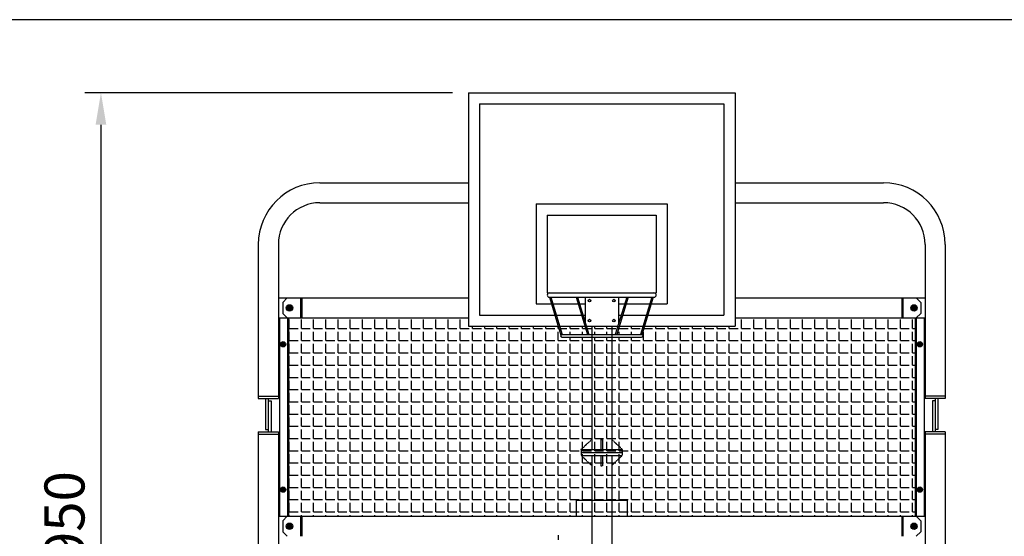
# Model space of a CAD drawing. Extents: x -7184 to 54355, y -25245 to 23911.
# Drawn here: x 14339 to 18769, y -9034 to -6710 of the extents above; entities that cross this region are included whole.
import ezdxf

# ---------------------------------------------------------------- set-up
doc = ezdxf.new("R2010")
doc.units = 0
doc.header["$LTSCALE"] = 3
doc.header["$MEASUREMENT"] = 0
doc.linetypes.add('HIDDEN', pattern=[0.375, 0.25, -0.125])
doc.layers.get('DEFPOINTS').update_dxf_attribs({"linetype": 'CONTINUOUS'})
for name, color, linetype in [('VELOPA-DIM', 2, 'CONTINUOUS'), ('VELOPA-FIG10', 2, 'CONTINUOUS'), ('VELOPA-FIG25', 4, 'CONTINUOUS'), ('VelopA-hidden', 3, 'HIDDEN')]:
    doc.layers.add(name, color=color, linetype=linetype)
doc.styles.add('2-5TXT', font='ARIAL.TTF')
doc.dimstyles.new('VELOPA$0', dxfattribs={"dimscale": 0, "dimtxt": 2.5, "dimasz": 2, "dimexe": 1, "dimexo": 1, "dimgap": 1, "dimtad": 1, "dimdec": 1, "dimdsep": 46, "dimtxsty": '2-5TXT', "dimcen": 2, "dimadec": 0, "dimazin": 0, "dimtfac": 1, "dimtdec": 1, "dimtmove": 0, "dimatfit": 3, "dimfxl": 0, "dimtolj": 1, "dimtzin": 0, "dimarcsym": 0})

# ---------------------------------------------------------------- blocks, each defined once
blk = doc.blocks.new('*D52')
at = {"layer": 'DEFPOINTS', "color": 0, "ltscale": 4}
for p in [(16358, -7038.7), (14704.9, -10987.6), (14826.9, -10987.6)]:
    blk.add_point(p, dxfattribs=at)
at = {"layer": 'VELOPA-DIM', "color": 0, "lineweight": -2, "ltscale": 4}
for p, q in [((16286, -7038.7), (14632.9, -7038.7)), ((14704.9, -7182.7), (14704.9, -10843.6)), ((14754.9, -10987.6), (14632.9, -10987.6))]:
    blk.add_line(p, q, dxfattribs=at)
at = {"layer": 'VELOPA-DIM', "color": 0, "ltscale": 4}
for points in [[(14680.9, -7182.7), (14728.9, -7182.7), (14704.9, -7038.7)], [(14680.9, -10843.6), (14728.9, -10843.6), (14704.9, -10987.6)]]:
    blk.add_solid(points, dxfattribs=at)
at = {"layer": 'VELOPA-DIM', "color": 0, "ltscale": 4, "insert": (14540.9, -9013.2), "char_height": 180.01, "attachment_point": 5, "rotation": 90, "style": '2-5TXT'}
blk.add_mtext('\\A1;3950', dxfattribs=at)
blk = doc.blocks.new('*D53')
at = {"layer": 'DEFPOINTS', "color": 0, "ltscale": 4}
for p in [(19283.2, -7937.6), (18926.9, -10987.6), (19283.2, -10987.6)]:
    blk.add_point(p, dxfattribs=at)
at = {"layer": 'VELOPA-DIM', "color": 0, "lineweight": -2, "ltscale": 4}
for p, q in [((19211.2, -7937.6), (18854.9, -7937.6)), ((18926.9, -8081.6), (18926.9, -10843.6)), ((19211.2, -10987.6), (18854.9, -10987.6))]:
    blk.add_line(p, q, dxfattribs=at)
at = {"layer": 'VELOPA-DIM', "color": 0, "ltscale": 4}
for points in [[(18902.9, -8081.6), (18950.9, -8081.6), (18926.9, -7937.6)], [(18902.9, -10843.6), (18950.9, -10843.6), (18926.9, -10987.6)]]:
    blk.add_solid(points, dxfattribs=at)
at = {"layer": 'VELOPA-DIM', "color": 0, "ltscale": 4, "insert": (18763, -9462.6), "char_height": 180.01, "attachment_point": 5, "rotation": 90, "style": '2-5TXT'}
blk.add_mtext('\\A1;3050', dxfattribs=at)

msp = doc.modelspace()

# ---------------------------------------------------------------- hatches: boundary and pattern name
at = {"layer": 'VELOPA-FIG10'}
h = msp.add_hatch(color=256, dxfattribs=at)
h.paths.add_polyline_path([(17012.99, -7967.74, 0.4142136), (17006.99, -7973.74), (17012.99, -7973.74)])
h.paths.add_polyline_path([(17012.99, -7967.74), (17012.99, -7973.74), (17018.99, -7973.74, 0.4142136)])
h.paths.add_polyline_path([(17018.99, -7973.74), (17012.99, -7973.74), (17012.99, -7979.74, 0.4142136)])
h.paths.add_polyline_path([(17012.99, -7973.74), (17006.99, -7973.74, 0.4142136), (17012.99, -7979.74)])
h.paths.add_polyline_path([(16902.99, -7967.74), (16902.99, -7973.74), (16908.99, -7973.74, 0.4142136)])
h.paths.add_polyline_path([(16902.99, -7967.74, 0.4142136), (16896.99, -7973.74), (16902.99, -7973.74)])
h.paths.add_polyline_path([(16902.99, -7973.74), (16896.99, -7973.74, 0.4142136), (16902.99, -7979.74)])
h.paths.add_polyline_path([(16908.99, -7973.74), (16902.99, -7973.74), (16902.99, -7979.74, 0.4142136)])
h.paths.add_polyline_path([(16902.99, -8057.74, 0.4142136), (16896.99, -8063.74), (16902.99, -8063.74)])
h.paths.add_polyline_path([(16902.99, -8057.74), (16902.99, -8063.74), (16908.99, -8063.74, 0.4142136)])
h.paths.add_polyline_path([(16908.99, -8063.74), (16902.99, -8063.74), (16902.99, -8069.74, 0.4142136)])
h.paths.add_polyline_path([(16902.99, -8063.74), (16896.99, -8063.74, 0.4142136), (16902.99, -8069.74)])
h.paths.add_polyline_path([(17012.99, -8057.74, 0.4142136), (17006.99, -8063.74), (17012.99, -8063.74)])
h.paths.add_polyline_path([(17012.99, -8057.74), (17012.99, -8063.74), (17018.99, -8063.74, 0.4142136)])
h.paths.add_polyline_path([(17018.99, -8063.74), (17012.99, -8063.74), (17012.99, -8069.74, 0.4142136)])
h.paths.add_polyline_path([(17012.99, -8063.74), (17006.99, -8063.74, 0.4142136), (17012.99, -8069.74)])
h = msp.add_hatch(color=256, dxfattribs=at)
h.paths.add_polyline_path([(15552.99, -7992.23, -0.4142136), (15567.5, -8006.74), (15552.99, -8006.74)])
h.paths.add_polyline_path([(15552.99, -7992.23), (15552.99, -8006.74), (15538.48, -8006.74, -0.4142136)])
h.paths.add_polyline_path([(15538.48, -8006.74), (15552.99, -8006.74), (15552.99, -8021.25, -0.4142136)])
h.paths.add_polyline_path([(15552.99, -8006.74), (15567.5, -8006.74, -0.4142136), (15552.99, -8021.25)])
h = msp.add_hatch(color=256, dxfattribs=at)
h.paths.add_polyline_path([(18362.99, -7992.23, 0.4142136), (18348.48, -8006.74), (18362.99, -8006.74)])
h.paths.add_polyline_path([(18362.99, -7992.23), (18362.99, -8006.74), (18377.5, -8006.74, 0.4142136)])
h.paths.add_polyline_path([(18377.5, -8006.74), (18362.99, -8006.74), (18362.99, -8021.25, 0.4142136)])
h.paths.add_polyline_path([(18362.99, -8006.74), (18348.48, -8006.74, 0.4142136), (18362.99, -8021.25)])
h = msp.add_hatch(dxfattribs=at)
h.set_pattern_fill('ANGLE', color=256, scale=200, style=0)
h.set_pattern_definition([(0, (-7933.417, -24488.82), (0, 55), [40, -15]), (90, (-7933.417, -24488.82), (-55, 3e-15), [40, -15])])
h.paths.add_polyline_path([(16357.99, -8088.74), (16357.99, -8051.74), (15547.99, -8051.74), (15547.99, -8573.74), (15547.99, -8943.74), (17002.99, -8943.74), (18367.99, -8943.74), (18367.99, -8051.74), (17557.99, -8051.74), (17557.99, -8088.74), (17150.38, -8088.74), (17138.73, -8127, -0.8622064), (17136.99, -8138.74), (16778.99, -8138.74, -0.6560811), (16774.6, -8128.64), (16762.46, -8088.74)])
h.paths.add_polyline_path([(16893.35, -8126.74), (16881.79, -8088.74), (16768.73, -8088.74), (16780.3, -8126.74)], flags=17)
h.paths.add_polyline_path([(17019.13, -8126.74), (17030.69, -8088.74), (16888.06, -8088.74), (16899.63, -8126.74)], flags=17)
h.paths.add_polyline_path([(17132.54, -8126.74), (17144.11, -8088.74), (17036.97, -8088.74), (17025.4, -8126.74)], flags=17)
h = msp.add_hatch(color=256, dxfattribs=at)
h.paths.add_polyline_path([(15524.45, -8170.24), (15536.45, -8170.24, 0.4142136), (15524.45, -8158.24)])
h.paths.add_polyline_path([(15524.45, -8170.24), (15524.45, -8158.24, 0.4142136), (15512.45, -8170.24)])
h.paths.add_polyline_path([(15512.45, -8170.24, 0.4142136), (15524.45, -8182.24), (15524.45, -8170.24)])
h.paths.add_polyline_path([(15524.45, -8182.24, 0.4142136), (15536.45, -8170.24), (15524.45, -8170.24)])
h = msp.add_hatch(color=256, dxfattribs=at)
h.paths.add_polyline_path([(18389.05, -8170.24), (18401.05, -8170.24, 0.4142136), (18389.05, -8158.24)])
h.paths.add_polyline_path([(18389.05, -8170.24), (18389.05, -8158.24, 0.4142136), (18377.05, -8170.24)])
h.paths.add_polyline_path([(18377.05, -8170.24, 0.4142136), (18389.05, -8182.24), (18389.05, -8170.24)])
h.paths.add_polyline_path([(18389.05, -8182.24, 0.4142136), (18401.05, -8170.24), (18389.05, -8170.24)])
h = msp.add_hatch(color=256, dxfattribs=at)
h.paths.add_polyline_path([(15524.45, -8823.91), (15536.45, -8823.91, 0.4142136), (15524.45, -8811.91)])
h.paths.add_polyline_path([(15524.45, -8823.91), (15524.45, -8811.91, 0.4142136), (15512.45, -8823.91)])
h.paths.add_polyline_path([(15512.45, -8823.91, 0.4142136), (15524.45, -8835.91), (15524.45, -8823.91)])
h.paths.add_polyline_path([(15524.45, -8835.91, 0.4142136), (15536.45, -8823.91), (15524.45, -8823.91)])
h = msp.add_hatch(color=256, dxfattribs=at)
h.paths.add_polyline_path([(18389.05, -8823.91), (18401.05, -8823.91, 0.4142136), (18389.05, -8811.91)])
h.paths.add_polyline_path([(18389.05, -8823.91), (18389.05, -8811.91, 0.4142136), (18377.05, -8823.91)])
h.paths.add_polyline_path([(18377.05, -8823.91, 0.4142136), (18389.05, -8835.91), (18389.05, -8823.91)])
h.paths.add_polyline_path([(18389.05, -8835.91, 0.4142136), (18401.05, -8823.91), (18389.05, -8823.91)])
h = msp.add_hatch(color=256, dxfattribs=at)
h.paths.add_polyline_path([(15552.99, -8974.23, -0.4142136), (15567.5, -8988.74), (15552.99, -8988.74)])
h.paths.add_polyline_path([(15552.99, -8974.23), (15552.99, -8988.74), (15538.48, -8988.74, -0.4142136)])
h.paths.add_polyline_path([(15538.48, -8988.74), (15552.99, -8988.74), (15552.99, -9003.25, -0.4142136)])
h.paths.add_polyline_path([(15552.99, -8988.74), (15567.5, -8988.74, -0.4142136), (15552.99, -9003.25)])
h = msp.add_hatch(color=256, dxfattribs=at)
h.paths.add_polyline_path([(18362.99, -8974.23, 0.4142136), (18348.48, -8988.74), (18362.99, -8988.74)])
h.paths.add_polyline_path([(18362.99, -8974.23), (18362.99, -8988.74), (18377.5, -8988.74, 0.4142136)])
h.paths.add_polyline_path([(18377.5, -8988.74), (18362.99, -8988.74), (18362.99, -9003.25, 0.4142136)])
h.paths.add_polyline_path([(18362.99, -8988.74), (18348.48, -8988.74, 0.4142136), (18362.99, -9003.25)])

# ---------------------------------------------------------------- linework, layer by layer
at = {"layer": 'VELOPA-DIM', "ltscale": 4}
msp.add_lwpolyline([(10421.58, -21110.31), (23381.58, -21110.31), (23381.58, -6710.31), (10421.58, -6710.31)], close=True, dxfattribs=at)
at = {"layer": 'VELOPA-FIG10', "ltscale": 4}
msp.add_line((16761.58, -9029.05), (16761.58, -9050.05), dxfattribs=at)
at = {"layer": 'VELOPA-FIG10'}
for centre, radius in [((16902.99, -7973.74), 6), ((17012.99, -7973.74), 6), ((15552.99, -8006.74), 14.51), ((18362.99, -8006.74), 14.51), ((16902.99, -8063.74), 6), ((17012.99, -8063.74), 6), ((15524.45, -8170.24), 12), ((18389.05, -8170.24), 12), ((15524.45, -8823.91), 12), ((18389.05, -8823.91), 12), ((15552.99, -8988.74), 14.51), ((18362.99, -8988.74), 14.51)]:
    msp.add_circle(centre, radius, dxfattribs=at)
at = {"layer": 'VELOPA-FIG25'}
for p, q in [((16357.99, -7038.74), (16357.99, -8088.74)), ((16357.99, -7038.74), (17557.99, -7038.74)), ((17557.99, -7038.74), (17557.99, -8088.74)), ((16407.99, -7088.74), (17507.99, -7088.74)), ((16407.99, -7088.74), (16407.99, -8038.74)), ((17507.99, -7088.74), (17507.99, -8038.74)), ((15689.99, -7443.74), (16357.99, -7443.74)), ((17557.99, -7443.74), (18225.99, -7443.74)), ((17557.99, -7443.74), (17611.25, -7443.74)), ((15689.99, -7533.74), (16357.99, -7533.74)), ((16662.99, -7538.74), (17252.99, -7538.74)), ((16662.99, -7538.74), (16662.99, -7988.74)), ((17252.99, -7538.74), (17252.99, -7988.74)), ((17557.99, -7533.74), (18225.99, -7533.74)), ((17557.99, -7533.74), (17621.5, -7533.74)), ((16712.99, -7588.74), (17202.99, -7588.74)), ((16712.99, -7588.74), (16712.99, -7938.74)), ((17202.99, -7588.74), (17202.99, -7938.74)), ((15412.99, -7720.74), (15412.99, -8413.74)), ((15502.99, -7720.74), (15502.99, -8413.74)), ((18412.99, -7720.74), (18412.99, -8413.74)), ((18502.99, -7720.74), (18502.99, -8413.74)), ((18502.99, -7720.74), (18502.99, -8413.74)), ((15502.99, -7961.74), (16357.99, -7961.74)), ((15542.99, -7961.74), (15522.99, -7981.74)), ((15602.99, -7961.74), (15602.99, -8051.74)), ((15607.99, -7961.74), (15607.99, -8051.74)), ((16712.99, -7938.74), (16722.99, -7938.74)), ((16712.99, -7938.74), (16722.99, -7938.74)), ((16722.9, -7958.74), (16774.6, -8128.64)), ((16722.99, -7938.74), (17192.99, -7938.74)), ((16722.99, -7958.74), (17192.99, -7958.74)), ((16729.17, -7958.74), (16780.3, -8126.74)), ((16842.22, -7958.74), (16893.35, -8126.74)), ((16848.5, -7958.74), (16899.63, -8126.74)), ((16882.99, -7958.74), (16882.99, -8072.07)), ((17070.26, -7958.74), (17019.13, -8126.74)), ((17076.53, -7958.74), (17025.4, -8126.74)), ((17032.99, -7958.74), (17032.99, -8081.21)), ((17183.67, -7958.74), (17132.54, -8126.74)), ((17189.94, -7958.74), (17138.73, -8127)), ((17192.99, -7938.74), (17202.99, -7938.74)), ((17192.99, -7938.74), (17202.99, -7938.74)), ((17557.99, -7961.74), (18412.99, -7961.74)), ((17557.99, -7961.74), (17595.62, -7961.74)), ((18307.99, -7961.74), (18307.99, -8051.74)), ((18312.99, -7961.74), (18312.99, -8051.74)), ((18372.99, -7961.74), (18392.99, -7981.74)), ((15522.99, -7981.74), (15522.99, -8031.74)), ((16662.99, -7988.74), (16732.03, -7988.74)), ((16738.3, -7988.74), (16851.35, -7988.74)), ((16857.63, -7988.74), (16882.99, -7988.74)), ((17032.99, -7988.74), (17061.13, -7988.74)), ((17067.4, -7988.74), (17174.54, -7988.74)), ((17180.81, -7988.74), (17252.99, -7988.74)), ((18392.99, -7981.74), (18392.99, -8031.74)), ((15502.99, -8051.74), (16357.99, -8051.74)), ((15507.99, -8051.74), (15507.99, -8573.74)), ((15542.99, -8051.74), (15522.99, -8031.74)), ((15543.99, -8051.74), (15543.99, -8573.74)), ((15547.99, -8051.74), (15547.99, -8573.74)), ((16407.99, -8038.74), (16747.24, -8038.74)), ((16753.51, -8038.74), (16866.57, -8038.74)), ((16872.84, -8038.74), (16882.99, -8038.74)), ((17032.99, -8038.74), (17045.91, -8038.74)), ((17052.18, -8038.74), (17159.32, -8038.74)), ((17165.6, -8038.74), (17507.99, -8038.74)), ((17557.99, -8051.74), (18412.99, -8051.74)), ((17557.99, -8051.74), (17805.66, -8051.74)), ((18367.99, -8051.74), (18367.99, -8943.74)), ((18371.99, -8051.74), (18371.99, -8943.74)), ((18372.99, -8051.74), (18392.99, -8031.74)), ((18407.99, -8051.74), (18407.99, -8573.74)), ((16357.99, -8088.74), (16762.46, -8088.74)), ((16768.73, -8088.74), (16881.79, -8088.74)), ((16888.06, -8088.74), (17030.69, -8088.74)), ((17036.97, -8088.74), (17144.11, -8088.74)), ((17150.38, -8088.74), (17557.99, -8088.74)), ((16778.99, -8126.74), (17136.99, -8126.74)), ((16778.99, -8138.74), (17136.99, -8138.74)), ((16778.99, -8138.74), (17136.99, -8138.74)), ((15412.99, -8403.74), (15502.99, -8403.74)), ((15412.99, -8413.74), (15502.99, -8413.74)), ((15445.99, -8413.74), (15445.99, -8553.74)), ((15457.99, -8413.74), (15457.99, -8563.74)), ((18502.99, -8403.74), (18412.99, -8403.74)), ((18502.99, -8413.74), (18412.99, -8413.74)), ((18457.99, -8413.74), (18457.99, -8563.74)), ((18457.99, -8413.74), (18457.99, -8563.74)), ((18469.99, -8413.74), (18469.99, -8553.74)), ((18469.99, -8413.74), (18469.99, -8553.74)), ((15457.99, -8423.74), (15469.99, -8423.74)), ((15469.99, -8423.74), (15469.99, -8563.74)), ((18445.99, -8423.74), (18445.99, -8563.74)), ((18457.99, -8423.74), (18445.99, -8423.74)), ((15412.99, -8563.74), (15412.99, -10987.57)), ((15412.99, -8563.74), (15502.99, -8563.74)), ((15412.99, -8573.74), (15502.99, -8573.74)), ((15445.99, -8553.74), (15457.99, -8553.74)), ((15502.99, -8563.74), (15502.99, -10987.57)), ((15507.99, -8563.74), (15507.99, -8943.74)), ((15507.99, -8563.74), (15507.99, -8943.74)), ((15543.99, -8563.74), (15543.99, -8943.74)), ((15547.99, -8563.74), (15547.99, -8943.74)), ((18407.99, -8563.74), (18407.99, -8943.74)), ((18412.99, -8563.74), (18412.99, -10987.57)), ((18502.99, -8563.74), (18412.99, -8563.74)), ((18502.99, -8573.74), (18412.99, -8573.74)), ((18469.99, -8553.74), (18457.99, -8553.74)), ((18469.99, -8553.74), (18457.99, -8553.74)), ((18502.99, -8563.74), (18502.99, -10987.57)), ((18502.99, -8563.74), (18502.99, -10987.57)), ((15502.99, -8943.74), (17002.99, -8943.74)), ((15502.99, -8943.74), (18412.99, -8943.74)), ((15542.99, -8943.74), (15522.99, -8963.74)), ((15542.99, -8943.74), (15522.99, -8963.74)), ((15602.99, -8943.74), (15602.99, -8974.05)), ((15602.99, -8943.74), (15602.99, -9033.74)), ((15607.99, -8943.74), (15607.99, -8974.05)), ((15607.99, -8943.74), (15607.99, -9033.74)), ((17002.99, -8943.74), (18412.99, -8943.74)), ((18307.99, -8943.74), (18307.99, -8974.05)), ((18307.99, -8943.74), (18307.99, -9033.74)), ((18312.99, -8943.74), (18312.99, -8974.05)), ((18312.99, -8943.74), (18312.99, -9033.74)), ((18372.99, -8943.74), (18392.99, -8963.74)), ((18372.99, -8943.74), (18392.99, -8963.74)), ((15522.99, -8963.74), (15522.99, -8995.05)), ((15522.99, -8963.74), (15522.99, -9013.74)), ((18392.99, -8963.74), (18392.99, -8995.05)), ((18392.99, -8963.74), (18392.99, -9013.74)), ((15542.99, -9033.74), (15522.99, -9013.74)), ((18372.99, -9033.74), (18392.99, -9013.74))]:
    msp.add_line(p, q, dxfattribs=at)
for centre, radius, start, end in [((15689.99, -7720.74), 277, 90, 180), ((18225.99, -7720.74), 277, 0, 90), ((15689.99, -7720.74), 187, 90, 180), ((18225.99, -7720.74), 187, 0, 90), ((16722.99, -7948.74), 10, 90, 270), ((17192.99, -7948.74), 10, 270, 90), ((16778.99, -8132.74), 6, 90, 270), ((17136.99, -8132.74), 6, 270, 90)]:
    msp.add_arc(centre, radius, start, end, dxfattribs=at)
at = {"layer": 'VelopA-hidden'}
for p, q in [((16912.99, -8088.74), (16912.99, -8642.74)), ((17002.99, -8088.74), (17002.99, -8642.74)), ((17002.99, -8563.74), (17002.99, -8642.74)), ((16865.49, -8642.74), (16912.99, -8598.17)), ((16953.99, -8597.84), (16961.99, -8597.84)), ((16953.99, -8597.84), (16953.99, -8642.74)), ((16961.99, -8597.84), (16961.99, -8642.74)), ((17050.25, -8642.74), (17002.75, -8598.17)), ((16865.49, -8642.74), (17050.49, -8642.74)), ((16865.49, -8642.74), (16865.49, -8670.74)), ((16865.49, -8656.74), (17050.49, -8656.74)), ((16865.49, -8670.49), (16912.99, -8715.06)), ((16865.49, -8670.74), (17050.49, -8670.74)), ((16912.99, -8670.74), (16912.99, -8943.74)), ((16953.99, -8670.74), (16953.99, -8717.07)), ((16961.99, -8670.74), (16961.99, -8717.07)), ((17050.25, -8670.49), (17002.75, -8715.06)), ((17002.99, -8670.74), (17002.99, -8943.74)), ((17002.99, -8670.74), (17002.99, -8943.74)), ((17050.49, -8642.74), (17050.49, -8670.74)), ((16953.99, -8717.07), (16961.99, -8717.07)), ((16842.99, -8870.77), (17072.99, -8870.77)), ((16842.99, -8870.77), (16842.99, -8943.74)), ((17072.99, -8870.77), (17072.99, -8943.74)), ((16912.99, -8943.74), (16912.99, -9710.54)), ((17002.99, -8943.74), (17002.99, -9710.54))]:
    msp.add_line(p, q, dxfattribs=at)

# ---------------------------------------------------------------- dimensions: what is measured, and where the dimension line sits
at = {"layer": 'VELOPA-DIM', "ltscale": 4}
dim = msp.add_linear_dim(base=(14704.91, -10987.57), p1=(16357.99, -7038.74), p2=(14826.93, -10987.57), angle=90, text='3950', dimstyle='VELOPA$0', override={"dimscale": 72.002656}, dxfattribs=at)
dim.commit()
dim.dimension.update_dxf_attribs({"geometry": '*D52', "text_midpoint": (14540.94, -9013.15)})
dim = msp.add_linear_dim(base=(18926.93, -10987.57), p1=(19283.19, -7937.57), p2=(19283.19, -10987.57), angle=90, text='3050', dimstyle='VELOPA$0', override={"dimscale": 72.002656}, dxfattribs=at)
dim.commit()
dim.dimension.update_dxf_attribs({"geometry": '*D53', "text_midpoint": (18926.93, -9462.57), "dimtype": 160})

doc.saveas('drawing.dxf')
